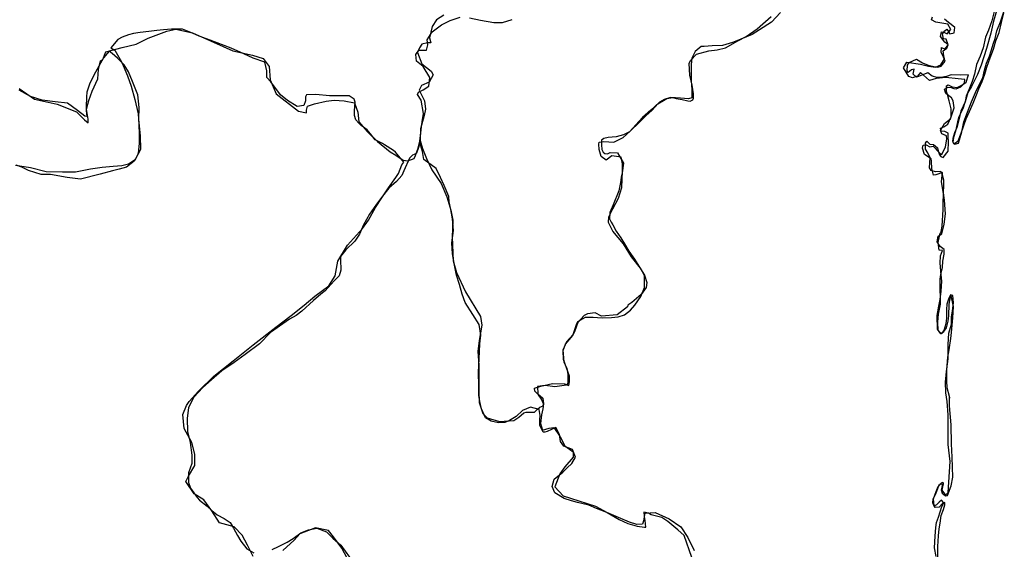
# Model space of a CAD drawing. Extents: x -1045840 to -1044740, y 4776303 to 4777163.
# Drawn here: x -1044824 to -1044807, y 4777096 to 4777105 of the extents above; entities that cross this region are included whole.
import ezdxf

# ---------------------------------------------------------------- set-up
doc = ezdxf.new("R2010")
doc.units = 0
doc.header["$LTSCALE"] = 10
doc.layers.add('MEX', color=7, linetype='CONTINUOUS')

msp = doc.modelspace()

# ---------------------------------------------------------------- linework, layer by layer
at = {"layer": 'MEX', "color": 7}
for points in [[(-1044824.143, 4777103.886), (-1044823.879, 4777103.707), (-1044823.647, 4777103.653), (-1044823.495, 4777103.622), (-1044823.165, 4777103.487), (-1044823.031, 4777103.353), (-1044822.968, 4777103.3), (-1044822.968, 4777103.367), (-1044823, 4777103.536), (-1044822.959, 4777103.684), (-1044822.901, 4777103.84), (-1044822.807, 4777104.05), (-1044822.794, 4777104.206), (-1044822.762, 4777104.354), (-1044822.722, 4777104.38), (-1044822.668, 4777104.51), (-1044822.391, 4777104.581), (-1044822.154, 4777104.639), (-1044821.953, 4777104.737), (-1044821.636, 4777104.858), (-1044821.48, 4777104.893), (-1044821.198, 4777104.83), (-1044820.89, 4777104.692), (-1044820.511, 4777104.522), (-1044820.18, 4777104.45), (-1044819.997, 4777104.396), (-1044819.895, 4777104.258), (-1044819.877, 4777104.03), (-1044819.779, 4777103.797), (-1044819.399, 4777103.502), (-1044819.261, 4777103.471), (-1044819.261, 4777103.516), (-1044819.243, 4777103.583), (-1044819.127, 4777103.623), (-1044818.926, 4777103.672), (-1044818.792, 4777103.69), (-1044818.622, 4777103.676), (-1044818.448, 4777103.64), (-1044818.39, 4777103.484), (-1044818.372, 4777103.318), (-1044818.234, 4777103.153), (-1044818.055, 4777102.983), (-1044817.841, 4777102.809), (-1044817.747, 4777102.755), (-1044817.622, 4777102.67), (-1044817.542, 4777102.657), (-1044817.434, 4777102.697), (-1044817.412, 4777102.746), (-1044817.367, 4777102.871), (-1044817.34, 4777102.992), (-1044817.318, 4777103.184), (-1044817.3, 4777103.322), (-1044817.278, 4777103.461), (-1044817.318, 4777103.688), (-1044817.38, 4777103.782), (-1044817.358, 4777103.822), (-1044817.282, 4777103.863), (-1044817.188, 4777103.925), (-1044817.17, 4777104.072), (-1044817.281, 4777104.256), (-1044817.397, 4777104.35), (-1044817.406, 4777104.461), (-1044817.353, 4777104.537), (-1044817.223, 4777104.537), (-1044817.201, 4777104.626), (-1044817.214, 4777104.711), (-1044817.129, 4777104.85), (-1044816.973, 4777104.966), (-1044816.825, 4777105.042), (-1044816.655, 4777105.095)], [(-1044816.93, 4777105.132), (-1044817.055, 4777105.052), (-1044817.126, 4777104.936), (-1044817.176, 4777104.748), (-1044817.154, 4777104.659), (-1044817.207, 4777104.659), (-1044817.305, 4777104.637), (-1044817.346, 4777104.574), (-1044817.377, 4777104.494), (-1044817.306, 4777104.306), (-1044817.145, 4777104.177), (-1044817.109, 4777104.119), (-1044817.181, 4777103.994), (-1044817.311, 4777103.936), (-1044817.351, 4777103.855), (-1044817.257, 4777103.676), (-1044817.24, 4777103.534), (-1044817.262, 4777103.426), (-1044817.325, 4777103.203), (-1044817.33, 4777103.002), (-1044817.294, 4777102.868), (-1044817.227, 4777102.698), (-1044817.134, 4777102.502), (-1044816.978, 4777102.274), (-1044816.88, 4777102.046), (-1044816.813, 4777101.818), (-1044816.777, 4777101.648), (-1044816.787, 4777101.362), (-1044816.774, 4777100.96), (-1044816.716, 4777100.763), (-1044816.56, 4777100.433), (-1044816.31, 4777100.017), (-1044816.284, 4777099.869), (-1044816.329, 4777099.606), (-1044816.351, 4777099.418), (-1044816.338, 4777099.191), (-1044816.338, 4777098.945), (-1044816.338, 4777098.753), (-1044816.33, 4777098.552), (-1044816.267, 4777098.369), (-1044816.196, 4777098.297), (-1044815.986, 4777098.23), (-1044815.74, 4777098.252), (-1044815.656, 4777098.305), (-1044815.571, 4777098.381), (-1044815.535, 4777098.39), (-1044815.392, 4777098.39), (-1044815.338, 4777098.443), (-1044815.298, 4777098.475), (-1044815.244, 4777098.497), (-1044815.24, 4777098.533), (-1044815.271, 4777098.613), (-1044815.325, 4777098.685), (-1044815.383, 4777098.747), (-1044815.391, 4777098.796), (-1044815.284, 4777098.832), (-1044815.083, 4777098.876), (-1044814.882, 4777098.872), (-1044814.811, 4777098.845), (-1044814.797, 4777098.907), (-1044814.797, 4777099.001), (-1044814.85, 4777099.144), (-1044814.899, 4777099.287), (-1044814.904, 4777099.439), (-1044814.863, 4777099.546), (-1044814.738, 4777099.693), (-1044814.675, 4777099.894), (-1044814.658, 4777099.93), (-1044814.528, 4777100.006), (-1044814.398, 4777100.006), (-1044814.322, 4777099.997), (-1044814.229, 4777099.992), (-1044814.086, 4777099.996), (-1044813.969, 4777100.01), (-1044813.862, 4777100.041), (-1044813.759, 4777100.121), (-1044813.688, 4777100.206), (-1044813.585, 4777100.353), (-1044813.522, 4777100.509), (-1044813.522, 4777100.711), (-1044813.589, 4777100.836), (-1044813.745, 4777101.028), (-1044813.883, 4777101.251), (-1044814.062, 4777101.466), (-1044814.133, 4777101.609), (-1044814.128, 4777101.707), (-1044814.061, 4777101.841), (-1044813.967, 4777102.024), (-1044813.909, 4777102.203), (-1044813.895, 4777102.48), (-1044813.895, 4777102.605), (-1044813.922, 4777102.721), (-1044814.078, 4777102.744), (-1044814.172, 4777102.668), (-1044814.257, 4777102.73), (-1044814.292, 4777102.847), (-1044814.301, 4777102.94), (-1044814.292, 4777102.976), (-1044814.212, 4777102.985), (-1044814.042, 4777102.976), (-1044813.886, 4777103.052), (-1044813.765, 4777103.163), (-1044813.613, 4777103.31), (-1044813.501, 4777103.422), (-1044813.394, 4777103.516), (-1044813.295, 4777103.623), (-1044813.201, 4777103.681), (-1044813.143, 4777103.716), (-1044813.045, 4777103.73), (-1044812.987, 4777103.716), (-1044812.884, 4777103.698), (-1044812.79, 4777103.676), (-1044812.746, 4777103.671), (-1044812.701, 4777103.694), (-1044812.692, 4777103.72), (-1044812.692, 4777103.796), (-1044812.714, 4777103.944), (-1044812.754, 4777104.113), (-1044812.763, 4777104.31), (-1044812.74, 4777104.359), (-1044812.642, 4777104.466), (-1044812.432, 4777104.524), (-1044812.289, 4777104.542), (-1044812.151, 4777104.573), (-1044811.94, 4777104.693), (-1044811.797, 4777104.769), (-1044811.61, 4777104.898), (-1044811.373, 4777105.108)], [(-1044816.495, 4777105.086), (-1044816.307, 4777105.046), (-1044816.079, 4777105.005), (-1044815.932, 4777105.005), (-1044815.771, 4777105.054)], [(-1044811.216, 4777105.175), (-1044811.368, 4777105.014), (-1044811.569, 4777104.88), (-1044811.695, 4777104.8), (-1044811.887, 4777104.724), (-1044812.03, 4777104.667), (-1044812.2, 4777104.618), (-1044812.374, 4777104.609), (-1044812.508, 4777104.6), (-1044812.562, 4777104.596), (-1044812.664, 4777104.515), (-1044812.718, 4777104.399), (-1044812.732, 4777104.292), (-1044812.732, 4777104.189), (-1044812.732, 4777104.029), (-1044812.723, 4777103.93), (-1044812.719, 4777103.872), (-1044812.719, 4777103.769), (-1044812.719, 4777103.725), (-1044812.777, 4777103.711), (-1044812.911, 4777103.721), (-1044813.081, 4777103.734), (-1044813.192, 4777103.699), (-1044813.268, 4777103.654), (-1044813.416, 4777103.516), (-1044813.555, 4777103.391), (-1044813.778, 4777103.15), (-1044813.881, 4777103.101), (-1044814.006, 4777103.065), (-1044814.14, 4777103.052), (-1044814.212, 4777103.034), (-1044814.252, 4777103.007), (-1044814.256, 4777102.931), (-1044814.248, 4777102.851), (-1044814.225, 4777102.806), (-1044814.199, 4777102.78), (-1044814.154, 4777102.775), (-1044814.105, 4777102.797), (-1044813.98, 4777102.793), (-1044813.882, 4777102.618), (-1044813.9, 4777102.453), (-1044813.922, 4777102.382), (-1044813.931, 4777102.288), (-1044813.958, 4777102.149), (-1044814.057, 4777101.913), (-1044814.115, 4777101.783), (-1044814.119, 4777101.672), (-1044814.088, 4777101.618), (-1044814.061, 4777101.573), (-1044814.004, 4777101.462), (-1044813.928, 4777101.35), (-1044813.865, 4777101.247), (-1044813.79, 4777101.126), (-1044813.696, 4777100.988), (-1044813.611, 4777100.854), (-1044813.526, 4777100.715), (-1044813.486, 4777100.594), (-1044813.495, 4777100.505), (-1044813.58, 4777100.389), (-1044813.737, 4777100.251), (-1044813.808, 4777100.206), (-1044813.813, 4777100.179), (-1044813.987, 4777100.045), (-1044814.251, 4777100.019), (-1044814.363, 4777100.077), (-1044814.492, 4777100.059), (-1044814.546, 4777100.033), (-1044814.653, 4777099.912), (-1044814.711, 4777099.756), (-1044814.734, 4777099.711), (-1044814.846, 4777099.586), (-1044814.913, 4777099.443), (-1044814.891, 4777099.247), (-1044814.842, 4777099.131), (-1044814.828, 4777099.037), (-1044814.824, 4777098.885), (-1044814.846, 4777098.849), (-1044815.047, 4777098.823), (-1044815.208, 4777098.841), (-1044815.342, 4777098.828), (-1044815.333, 4777098.702), (-1044815.249, 4777098.626), (-1044815.24, 4777098.533), (-1044815.249, 4777098.448), (-1044815.271, 4777098.345), (-1044815.289, 4777098.198), (-1044815.254, 4777098.086), (-1044815.142, 4777098.117), (-1044815.062, 4777098.13), (-1044814.955, 4777097.974), (-1044814.874, 4777097.817), (-1044814.799, 4777097.764), (-1044814.732, 4777097.719), (-1044814.736, 4777097.625), (-1044814.875, 4777097.465), (-1044814.96, 4777097.344), (-1044815.045, 4777097.121), (-1044814.902, 4777096.969), (-1044814.639, 4777096.888), (-1044814.353, 4777096.794), (-1044814.157, 4777096.686), (-1044813.956, 4777096.57), (-1044813.804, 4777096.503), (-1044813.648, 4777096.454), (-1044813.522, 4777096.436), (-1044813.5, 4777096.436), (-1044813.513, 4777096.552), (-1044813.522, 4777096.619), (-1044813.513, 4777096.677), (-1044813.344, 4777096.686), (-1044813.107, 4777096.578), (-1044812.906, 4777096.444), (-1044812.786, 4777096.265), (-1044812.683, 4777096.042)], [(-1044808.546, 4777095.905), (-1044808.541, 4777096.11), (-1044808.532, 4777096.289), (-1044808.523, 4777096.41), (-1044808.505, 4777096.508), (-1044808.487, 4777096.637), (-1044808.447, 4777096.736), (-1044808.425, 4777096.816), (-1044808.425, 4777096.856), (-1044808.465, 4777096.838), (-1044808.519, 4777096.78), (-1044808.586, 4777096.772), (-1044808.608, 4777096.803), (-1044808.617, 4777096.919), (-1044808.572, 4777097.044), (-1044808.536, 4777097.129), (-1044808.5, 4777097.169), (-1044808.465, 4777097.173), (-1044808.474, 4777097.12), (-1044808.487, 4777097.071), (-1044808.469, 4777097.013), (-1044808.411, 4777096.972), (-1044808.38, 4777096.977), (-1044808.317, 4777097.138), (-1044808.29, 4777097.289), (-1044808.299, 4777097.629), (-1044808.312, 4777097.852), (-1044808.316, 4777098.174), (-1044808.347, 4777098.496), (-1044808.347, 4777098.643), (-1044808.343, 4777098.63), (-1044808.347, 4777098.656), (-1044808.387, 4777098.804), (-1044808.392, 4777098.924), (-1044808.392, 4777099.103), (-1044808.374, 4777099.322), (-1044808.351, 4777099.447), (-1044808.32, 4777099.644), (-1044808.311, 4777099.742), (-1044808.288, 4777099.992), (-1044808.279, 4777100.184), (-1044808.319, 4777100.367), (-1044808.342, 4777100.314), (-1044808.355, 4777100.224), (-1044808.364, 4777100.028), (-1044808.373, 4777099.934), (-1044808.4, 4777099.822), (-1044808.445, 4777099.76), (-1044808.445, 4777099.746), (-1044808.494, 4777099.72), (-1044808.547, 4777099.8), (-1044808.556, 4777100.032), (-1044808.525, 4777100.189), (-1044808.502, 4777100.305), (-1044808.484, 4777100.443), (-1044808.475, 4777100.617), (-1044808.484, 4777100.72), (-1044808.506, 4777100.921), (-1044808.497, 4777101.042), (-1044808.466, 4777101.136), (-1044808.52, 4777101.14), (-1044808.537, 4777101.27), (-1044808.502, 4777101.43), (-1044808.488, 4777101.448), (-1044808.488, 4777101.457), (-1044808.47, 4777101.547), (-1044808.452, 4777101.832), (-1044808.452, 4777101.931), (-1044808.447, 4777102.1), (-1044808.483, 4777102.301), (-1044808.47, 4777102.409), (-1044808.465, 4777102.462), (-1044808.577, 4777102.422), (-1044808.617, 4777102.413), (-1044808.648, 4777102.525), (-1044808.653, 4777102.65), (-1044808.657, 4777102.69), (-1044808.769, 4777102.766), (-1044808.804, 4777102.873), (-1044808.795, 4777102.923), (-1044808.742, 4777102.931), (-1044808.679, 4777102.896), (-1044808.621, 4777102.909), (-1044808.581, 4777102.869), (-1044808.559, 4777102.838), (-1044808.505, 4777102.779), (-1044808.478, 4777102.766), (-1044808.416, 4777102.896), (-1044808.389, 4777103.025), (-1044808.398, 4777103.083), (-1044808.478, 4777103.114), (-1044808.5, 4777103.173), (-1044808.433, 4777103.293), (-1044808.33, 4777103.373), (-1044808.268, 4777103.556), (-1044808.285, 4777103.677), (-1044808.312, 4777103.726), (-1044808.41, 4777103.802), (-1044808.433, 4777103.874), (-1044808.37, 4777103.909), (-1044808.317, 4777103.9), (-1044808.272, 4777103.887), (-1044808.232, 4777103.878), (-1044808.151, 4777103.914), (-1044808.089, 4777103.981), (-1044808.084, 4777104.039), (-1044808.2, 4777104.048), (-1044808.406, 4777104.07), (-1044808.571, 4777104.053), (-1044808.687, 4777104.021), (-1044808.835, 4777104.155), (-1044808.888, 4777104.093), (-1044808.973, 4777104.066), (-1044809.036, 4777104.089), (-1044809.125, 4777104.236), (-1044809.071, 4777104.334), (-1044808.839, 4777104.298), (-1044808.7, 4777104.267), (-1044808.584, 4777104.249), (-1044808.49, 4777104.289), (-1044808.428, 4777104.387), (-1044808.441, 4777104.437), (-1044808.455, 4777104.526), (-1044808.388, 4777104.571), (-1044808.37, 4777104.629), (-1044808.423, 4777104.673), (-1044808.499, 4777104.767), (-1044808.481, 4777104.848), (-1044808.441, 4777104.843), (-1044808.387, 4777104.812), (-1044808.325, 4777104.888), (-1044808.374, 4777104.977), (-1044808.441, 4777104.986), (-1044808.575, 4777105.013), (-1044808.651, 4777105.053), (-1044808.633, 4777105.102)], [(-1044807.543, 4777105.222), (-1044807.601, 4777105.03), (-1044807.641, 4777104.825), (-1044807.718, 4777104.566), (-1044807.807, 4777104.28), (-1044807.87, 4777104.123), (-1044807.973, 4777103.918), (-1044808.035, 4777103.815), (-1044808.08, 4777103.659), (-1044808.152, 4777103.498), (-1044808.187, 4777103.351), (-1044808.223, 4777103.226), (-1044808.259, 4777103.132), (-1044808.286, 4777103.038), (-1044808.295, 4777102.989), (-1044808.282, 4777102.967), (-1044808.259, 4777102.949), (-1044808.201, 4777102.998), (-1044808.147, 4777103.128), (-1044808.103, 4777103.257), (-1044808.062, 4777103.369), (-1044808.004, 4777103.494), (-1044807.942, 4777103.637), (-1044807.888, 4777103.775), (-1044807.848, 4777103.882), (-1044807.789, 4777104.003), (-1044807.745, 4777104.128), (-1044807.709, 4777104.248), (-1044807.655, 4777104.405), (-1044807.601, 4777104.552), (-1044807.557, 4777104.695), (-1044807.503, 4777104.838), (-1044807.463, 4777105.008), (-1044807.422, 4777105.164)], [(-1044807.585, 4777105.193), (-1044807.625, 4777105.032), (-1044807.683, 4777104.876), (-1044807.732, 4777104.755), (-1044807.773, 4777104.577), (-1044807.827, 4777104.434), (-1044807.889, 4777104.291), (-1044807.921, 4777104.13), (-1044807.961, 4777104.005), (-1044808.015, 4777103.862), (-1044808.06, 4777103.755), (-1044808.082, 4777103.666), (-1044808.118, 4777103.541), (-1044808.19, 4777103.393), (-1044808.208, 4777103.318), (-1044808.244, 4777103.161), (-1044808.275, 4777103.054), (-1044808.288, 4777102.974), (-1044808.275, 4777102.951), (-1044808.257, 4777102.938), (-1044808.19, 4777102.956), (-1044808.136, 4777103.148), (-1044808.1, 4777103.317), (-1044808.038, 4777103.483), (-1044807.97, 4777103.661), (-1044807.903, 4777103.817), (-1044807.845, 4777103.934), (-1044807.782, 4777104.067), (-1044807.751, 4777104.197), (-1044807.715, 4777104.313), (-1044807.666, 4777104.434), (-1044807.639, 4777104.523), (-1044807.599, 4777104.657), (-1044807.572, 4777104.733), (-1044807.54, 4777104.862), (-1044807.478, 4777105.019), (-1044807.415, 4777105.202)], [(-1044808.569, 4777095.938), (-1044808.6, 4777096.09), (-1044808.591, 4777096.287), (-1044808.577, 4777096.43), (-1044808.568, 4777096.515), (-1044808.533, 4777096.608), (-1044808.501, 4777096.698), (-1044808.474, 4777096.787), (-1044808.443, 4777096.85), (-1044808.483, 4777096.894), (-1044808.519, 4777096.863), (-1044808.568, 4777096.818), (-1044808.604, 4777096.796), (-1044808.626, 4777096.85), (-1044808.622, 4777096.912), (-1044808.572, 4777097.019), (-1044808.528, 4777097.14), (-1044808.514, 4777097.167), (-1044808.505, 4777097.171), (-1044808.483, 4777097.189), (-1044808.456, 4777097.202), (-1044808.452, 4777097.176), (-1044808.465, 4777097.122), (-1044808.474, 4777097.068), (-1044808.412, 4777096.984), (-1044808.367, 4777097.028), (-1044808.335, 4777097.555), (-1044808.366, 4777097.841), (-1044808.366, 4777098.132), (-1044808.37, 4777098.346), (-1044808.383, 4777098.569), (-1044808.41, 4777098.717), (-1044808.414, 4777098.9), (-1044808.396, 4777099.079), (-1044808.369, 4777099.297), (-1044808.368, 4777099.539), (-1044808.355, 4777099.731), (-1044808.314, 4777099.887), (-1044808.31, 4777100.003), (-1044808.296, 4777100.11), (-1044808.278, 4777100.249), (-1044808.287, 4777100.369), (-1044808.327, 4777100.383), (-1044808.363, 4777100.311), (-1044808.39, 4777100.222), (-1044808.395, 4777100.133), (-1044808.399, 4777099.985), (-1044808.408, 4777099.892), (-1044808.444, 4777099.775), (-1044808.484, 4777099.722), (-1044808.538, 4777099.785), (-1044808.542, 4777099.919), (-1044808.533, 4777100.057), (-1044808.497, 4777100.222), (-1044808.497, 4777100.316), (-1044808.506, 4777100.504), (-1044808.501, 4777100.651), (-1044808.492, 4777100.727), (-1044808.465, 4777100.848), (-1044808.456, 4777100.955), (-1044808.434, 4777101.075), (-1044808.438, 4777101.151), (-1044808.505, 4777101.205), (-1044808.554, 4777101.281), (-1044808.536, 4777101.379), (-1044808.478, 4777101.419), (-1044808.437, 4777101.58), (-1044808.415, 4777101.759), (-1044808.428, 4777101.987), (-1044808.446, 4777102.112), (-1044808.441, 4777102.246), (-1044808.441, 4777102.331), (-1044808.472, 4777102.438), (-1044808.49, 4777102.478), (-1044808.584, 4777102.469), (-1044808.655, 4777102.492), (-1044808.687, 4777102.536), (-1044808.673, 4777102.711), (-1044808.713, 4777102.791), (-1044808.753, 4777102.858), (-1044808.753, 4777102.956), (-1044808.731, 4777102.992), (-1044808.677, 4777102.938), (-1044808.619, 4777102.934), (-1044808.548, 4777102.876), (-1044808.53, 4777102.809), (-1044808.517, 4777102.76), (-1044808.49, 4777102.733), (-1044808.454, 4777102.715), (-1044808.369, 4777102.822), (-1044808.364, 4777102.978), (-1044808.369, 4777103.063), (-1044808.369, 4777103.126), (-1044808.422, 4777103.157), (-1044808.489, 4777103.162), (-1044808.498, 4777103.211), (-1044808.44, 4777103.233), (-1044808.373, 4777103.282), (-1044808.319, 4777103.407), (-1044808.319, 4777103.47), (-1044808.319, 4777103.541), (-1044808.35, 4777103.675), (-1044808.381, 4777103.782), (-1044808.395, 4777103.836), (-1044808.399, 4777103.93), (-1044808.368, 4777103.948), (-1044808.301, 4777103.912), (-1044808.216, 4777103.903), (-1044808.135, 4777103.943), (-1044808.064, 4777103.992), (-1044808.024, 4777104.117), (-1044808.158, 4777104.113), (-1044808.318, 4777104.117), (-1044808.399, 4777104.091), (-1044808.493, 4777104.073), (-1044808.555, 4777104.073), (-1044808.64, 4777104.095), (-1044808.711, 4777104.149), (-1044808.787, 4777104.122), (-1044808.872, 4777104.091), (-1044808.908, 4777104.078), (-1044808.962, 4777104.127), (-1044808.948, 4777104.212), (-1044808.988, 4777104.203), (-1044809.046, 4777104.158), (-1044809.064, 4777104.185), (-1044809.06, 4777104.279), (-1044809.028, 4777104.328), (-1044808.903, 4777104.381), (-1044808.801, 4777104.319), (-1044808.707, 4777104.279), (-1044808.609, 4777104.256), (-1044808.546, 4777104.247), (-1044808.488, 4777104.265), (-1044808.421, 4777104.35), (-1044808.456, 4777104.448), (-1044808.488, 4777104.497), (-1044808.483, 4777104.582), (-1044808.456, 4777104.569), (-1044808.43, 4777104.56), (-1044808.367, 4777104.627), (-1044808.403, 4777104.725), (-1044808.447, 4777104.729), (-1044808.465, 4777104.814), (-1044808.425, 4777104.863), (-1044808.389, 4777104.895), (-1044808.362, 4777104.854), (-1044808.34, 4777104.814), (-1044808.268, 4777104.832), (-1044808.255, 4777104.921), (-1044808.317, 4777104.97), (-1044808.362, 4777105.006), (-1044808.429, 4777105.06)], [(-1044820.17, 4777095.943), (-1044820.264, 4777096.131), (-1044820.357, 4777096.305), (-1044820.491, 4777096.444), (-1044820.741, 4777096.511), (-1044820.87, 4777096.717), (-1044821.004, 4777096.9), (-1044821.169, 4777097.007), (-1044821.312, 4777097.213), (-1044821.263, 4777097.302), (-1044821.16, 4777097.485), (-1044821.16, 4777097.677), (-1044821.209, 4777097.878), (-1044821.338, 4777098.115), (-1044821.364, 4777098.352), (-1044821.302, 4777098.504), (-1044821.257, 4777098.571), (-1044821.096, 4777098.745), (-1044820.836, 4777099.004), (-1044820.51, 4777099.262), (-1044820.166, 4777099.534), (-1044819.781, 4777099.833), (-1044819.522, 4777100.03), (-1044819.303, 4777100.208), (-1044819.12, 4777100.36), (-1044818.883, 4777100.534), (-1044818.775, 4777100.703), (-1044818.73, 4777100.953), (-1044818.565, 4777101.226), (-1044818.314, 4777101.511), (-1044818.207, 4777101.65), (-1044818.09, 4777101.864), (-1044817.974, 4777102.047), (-1044817.871, 4777102.199), (-1044817.746, 4777102.373), (-1044817.701, 4777102.444), (-1044817.643, 4777102.591), (-1044817.612, 4777102.632), (-1044817.754, 4777102.806), (-1044817.786, 4777102.833), (-1044817.937, 4777102.931), (-1044817.973, 4777102.954), (-1044818.094, 4777103.012), (-1044818.174, 4777103.115), (-1044818.232, 4777103.186), (-1044818.334, 4777103.258), (-1044818.375, 4777103.294), (-1044818.424, 4777103.356), (-1044818.446, 4777103.428), (-1044818.446, 4777103.508), (-1044818.437, 4777103.651), (-1044818.455, 4777103.705), (-1044818.539, 4777103.763), (-1044818.758, 4777103.763), (-1044818.874, 4777103.759), (-1044819.102, 4777103.781), (-1044819.263, 4777103.777), (-1044819.281, 4777103.741), (-1044819.281, 4777103.674), (-1044819.308, 4777103.594), (-1044819.42, 4777103.581), (-1044819.585, 4777103.679), (-1044819.705, 4777103.778), (-1044819.87, 4777103.997), (-1044819.933, 4777104.073), (-1044819.933, 4777104.184), (-1044819.968, 4777104.332), (-1044820.165, 4777104.399), (-1044820.325, 4777104.475), (-1044820.544, 4777104.569), (-1044820.897, 4777104.704), (-1044821.084, 4777104.775), (-1044821.196, 4777104.825), (-1044821.366, 4777104.892), (-1044821.553, 4777104.892), (-1044821.692, 4777104.883), (-1044821.803, 4777104.87), (-1044821.937, 4777104.852), (-1044822.085, 4777104.835), (-1044822.197, 4777104.817), (-1044822.286, 4777104.799), (-1044822.393, 4777104.759), (-1044822.465, 4777104.719), (-1044822.586, 4777104.576), (-1044822.519, 4777104.536), (-1044822.403, 4777104.339), (-1044822.376, 4777104.277), (-1044822.3, 4777104.102), (-1044822.238, 4777103.924), (-1044822.176, 4777103.696), (-1044822.122, 4777103.454), (-1044822.109, 4777103.28), (-1044822.105, 4777103.097), (-1044822.101, 4777102.954), (-1044822.123, 4777102.789), (-1044822.136, 4777102.744), (-1044822.19, 4777102.65), (-1044822.32, 4777102.548), (-1044822.445, 4777102.517), (-1044822.557, 4777102.49), (-1044822.767, 4777102.432), (-1044823.102, 4777102.348), (-1044823.325, 4777102.375), (-1044823.611, 4777102.424), (-1044823.767, 4777102.424), (-1044823.982, 4777102.492), (-1044824.093, 4777102.55), (-1044824.192, 4777102.581)], [(-1044824.205, 4777102.586), (-1044823.95, 4777102.545), (-1044823.682, 4777102.478), (-1044823.405, 4777102.473), (-1044823.187, 4777102.473), (-1044822.927, 4777102.522), (-1044822.731, 4777102.548), (-1044822.543, 4777102.566), (-1044822.4, 4777102.579), (-1044822.284, 4777102.606), (-1044822.163, 4777102.686), (-1044822.074, 4777102.856), (-1044822.082, 4777103.084), (-1044822.109, 4777103.365), (-1044822.104, 4777103.562), (-1044822.126, 4777103.776), (-1044822.215, 4777104.004), (-1044822.282, 4777104.169), (-1044822.358, 4777104.285), (-1044822.47, 4777104.402), (-1044822.559, 4777104.482), (-1044822.612, 4777104.518), (-1044822.711, 4777104.407), (-1044822.787, 4777104.264), (-1044822.872, 4777104.112), (-1044822.944, 4777103.96), (-1044822.993, 4777103.822), (-1044822.997, 4777103.741), (-1044823.002, 4777103.567), (-1044823.002, 4777103.509), (-1044822.993, 4777103.411), (-1044823.025, 4777103.415), (-1044823.15, 4777103.514), (-1044823.319, 4777103.634), (-1044823.529, 4777103.661), (-1044823.748, 4777103.689), (-1044823.949, 4777103.751), (-1044824.141, 4777103.859)], [(-1044812.719, 4777095.925), (-1044812.853, 4777096.296), (-1044812.96, 4777096.395), (-1044813.129, 4777096.533), (-1044813.227, 4777096.601), (-1044813.411, 4777096.65), (-1044813.455, 4777096.677), (-1044813.536, 4777096.695), (-1044813.531, 4777096.628), (-1044813.536, 4777096.565), (-1044813.558, 4777096.489), (-1044813.652, 4777096.485), (-1044813.777, 4777096.521), (-1044813.965, 4777096.601), (-1044814.161, 4777096.686), (-1044814.34, 4777096.758), (-1044814.469, 4777096.812), (-1044814.661, 4777096.857), (-1044814.764, 4777096.888), (-1044814.889, 4777096.924), (-1044815.045, 4777097.023), (-1044815.094, 4777097.13), (-1044815.058, 4777097.255), (-1044814.911, 4777097.371), (-1044814.839, 4777097.447), (-1044814.759, 4777097.518), (-1044814.696, 4777097.625), (-1044814.745, 4777097.759), (-1044814.892, 4777097.813), (-1044814.95, 4777097.893), (-1044814.968, 4777098.014), (-1044815.03, 4777098.13), (-1044815.178, 4777098.063), (-1044815.214, 4777098.05), (-1044815.245, 4777098.05), (-1044815.303, 4777098.162), (-1044815.298, 4777098.269), (-1044815.294, 4777098.336), (-1044815.311, 4777098.434), (-1044815.459, 4777098.475), (-1044815.597, 4777098.417), (-1044815.705, 4777098.319), (-1044815.816, 4777098.247), (-1044815.897, 4777098.216), (-1044816, 4777098.212), (-1044816.125, 4777098.239), (-1044816.223, 4777098.293), (-1044816.29, 4777098.449), (-1044816.321, 4777098.57), (-1044816.334, 4777098.677), (-1044816.334, 4777098.833), (-1044816.343, 4777099.07), (-1044816.329, 4777099.298), (-1044816.32, 4777099.548), (-1044816.302, 4777099.7), (-1044816.328, 4777099.878), (-1044816.44, 4777100.048), (-1044816.569, 4777100.254), (-1044816.622, 4777100.392), (-1044816.662, 4777100.558), (-1044816.716, 4777100.719), (-1044816.747, 4777100.888), (-1044816.782, 4777101.081), (-1044816.796, 4777101.268), (-1044816.769, 4777101.474), (-1044816.782, 4777101.675), (-1044816.813, 4777101.831), (-1044816.84, 4777101.961), (-1044816.848, 4777102.054), (-1044816.924, 4777102.238), (-1044816.986, 4777102.372), (-1044817.058, 4777102.528), (-1044817.268, 4777102.68), (-1044817.29, 4777102.814), (-1044817.339, 4777102.966), (-1044817.361, 4777102.886), (-1044817.392, 4777102.788), (-1044817.433, 4777102.765), (-1044817.464, 4777102.752), (-1044817.513, 4777102.703), (-1044817.612, 4777102.489), (-1044817.643, 4777102.408), (-1044817.733, 4777102.306), (-1044817.862, 4777102.194), (-1044817.97, 4777102.06), (-1044818.072, 4777101.922), (-1044818.193, 4777101.752), (-1044818.292, 4777101.569), (-1044818.363, 4777101.413), (-1044818.439, 4777101.292), (-1044818.592, 4777101.145), (-1044818.685, 4777101.034), (-1044818.686, 4777100.98), (-1044818.677, 4777100.801), (-1044818.708, 4777100.703), (-1044818.793, 4777100.618), (-1044818.945, 4777100.453), (-1044819.017, 4777100.395), (-1044819.142, 4777100.284), (-1044819.343, 4777100.105), (-1044819.437, 4777100.034), (-1044819.549, 4777099.972), (-1044819.875, 4777099.744), (-1044820.059, 4777099.552), (-1044820.304, 4777099.369), (-1044820.488, 4777099.236), (-1044820.698, 4777099.093), (-1044820.877, 4777098.941), (-1044821.024, 4777098.812), (-1044821.176, 4777098.647), (-1044821.266, 4777098.468), (-1044821.288, 4777098.281), (-1044821.28, 4777098.062), (-1044821.235, 4777097.874), (-1044821.209, 4777097.66), (-1044821.209, 4777097.517), (-1044821.267, 4777097.36), (-1044821.267, 4777097.195), (-1044821.232, 4777097.101), (-1044821.116, 4777096.94), (-1044821.08, 4777096.896), (-1044820.951, 4777096.793), (-1044820.87, 4777096.721), (-1044820.781, 4777096.65), (-1044820.661, 4777096.587), (-1044820.558, 4777096.515), (-1044820.5, 4777096.421), (-1044820.433, 4777096.296), (-1044820.375, 4777096.198), (-1044820.273, 4777096.068), (-1044820.157, 4777096.001)], [(-1044819.844, 4777096.059), (-1044819.736, 4777096.108), (-1044819.589, 4777096.184), (-1044819.486, 4777096.246), (-1044819.357, 4777096.34), (-1044819.227, 4777096.393), (-1044819.084, 4777096.42), (-1044818.923, 4777096.357), (-1044818.816, 4777096.25), (-1044818.682, 4777096.133), (-1044818.531, 4777095.932)], [(-1044818.571, 4777095.91), (-1044818.664, 4777096.08), (-1044818.803, 4777096.272), (-1044818.887, 4777096.384), (-1044819.111, 4777096.429), (-1044819.374, 4777096.326), (-1044819.473, 4777096.219), (-1044819.665, 4777096.045)]]:
    msp.add_lwpolyline(points, dxfattribs=at)

doc.saveas('drawing.dxf')
